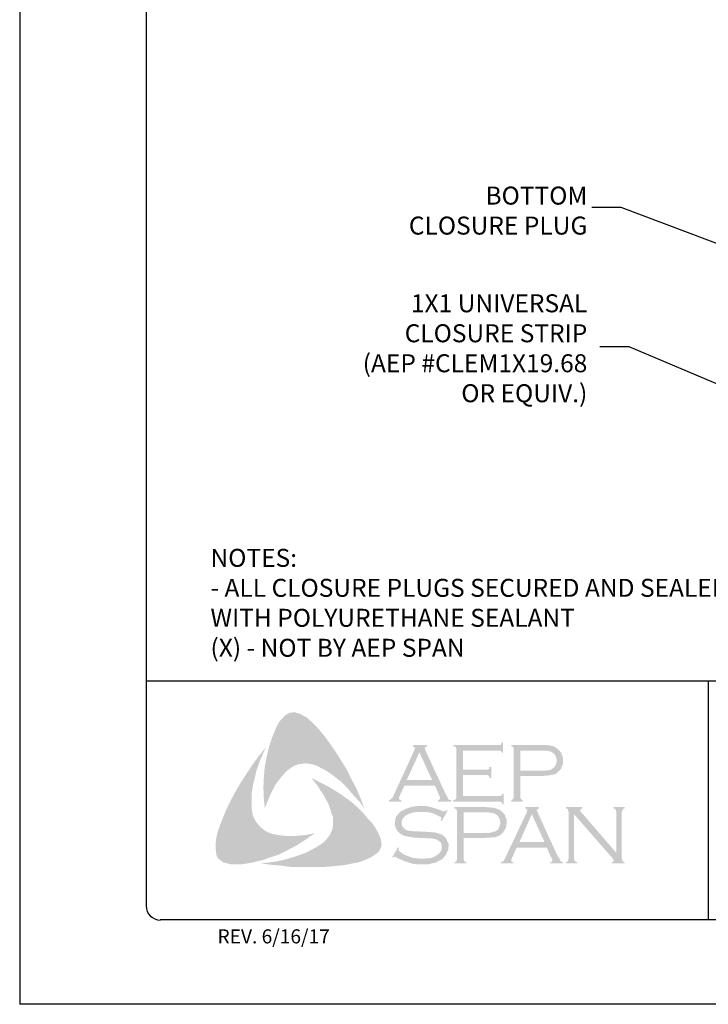
# Model space of a CAD drawing. Units: inches. Extents: x 28.1 to 53.6, y 0.5 to 33.5.
# Drawn here: x 28.1 to 37.3, y 0.5 to 13.6 of the extents above; entities that cross this region are included whole.
import ezdxf

# ---------------------------------------------------------------- set-up
doc = ezdxf.new("R2010")
doc.units = ezdxf.units.IN
doc.header["$MEASUREMENT"] = 0
doc.layers.add('0- BORDER-TITLEBLOCK', color=8, linetype='Continuous')
doc.layers.add('5- DIMENSIONS-TEXT', color=4, linetype='Continuous')
doc.styles.add('ROMAND', font='romand.shx')
doc.styles.add('ROMANS', font='romans.shx', dxfattribs={"height": 0.5})
doc.styles.add('STD', font='simplex.shx', dxfattribs={"height": 0.24})
doc.dimstyles.new('Install Guide', dxfattribs={"dimtxt": 0.24, "dimasz": 0.39, "dimexe": 0.162, "dimexo": 0.1875, "dimgap": 0.1875, "dimtad": 0, "dimtih": 1, "dimtoh": 1, "dimdec": 4, "dimzin": 3, "dimdsep": 46, "dimlunit": 4, "dimtxsty": 'Standard', "dimcen": 0.375, "dimclrd": 5, "dimclre": 5, "dimclrt": 256, "dimadec": 0, "dimazin": 0, "dimtfac": 0.75, "dimtdec": 4, "dimtofl": 0, "dimtmove": 2, "dimatfit": 3, "dimfxl": 0, "dimtolj": 1, "dimtzin": 3, "dimarcsym": 0})

msp = doc.modelspace()

# ---------------------------------------------------------------- hatches: boundary and pattern name
at = {"layer": '0- BORDER-TITLEBLOCK'}
for points in [[(32.139, 4.102), (32.224, 3.987), (32.303, 3.871), (32.376, 3.756), (32.455, 3.628), (32.516, 3.501), (32.582, 3.379), (32.637, 3.246), (32.686, 3.118), (32.619, 3.209), (32.54, 3.294), (32.467, 3.379), (32.388, 3.464), (32.303, 3.531), (32.212, 3.598), (32.164, 3.628), (32.115, 3.653), (32.06, 3.683), (32.006, 3.701), (31.951, 3.713), (31.909, 3.719), (31.854, 3.713), (31.805, 3.707), (31.757, 3.689), (31.714, 3.665), (31.672, 3.634), (31.635, 3.604), (31.587, 3.549), (31.544, 3.495), (31.502, 3.44), (31.472, 3.379), (31.435, 3.313), (31.411, 3.252), (31.356, 3.118), (31.344, 3.252), (31.338, 3.398), (31.344, 3.531), (31.356, 3.671), (31.38, 3.798), (31.411, 3.932), (31.453, 4.059), (31.502, 4.181), (31.538, 4.254), (31.563, 4.29), (31.593, 4.32), (31.617, 4.351), (31.654, 4.375), (31.69, 4.393), (31.733, 4.399), (31.763, 4.399), (31.793, 4.387), (31.83, 4.381), (31.854, 4.363), (31.915, 4.333), (31.963, 4.29), (32.012, 4.241), (32.06, 4.193), (32.139, 4.102)], [(34.003, 3.562), (34.003, 3.282), (34.482, 3.282), (34.501, 3.282), (34.513, 3.294), (34.525, 3.301), (34.525, 3.313), (34.543, 3.313), (34.543, 3.173), (34.525, 3.173), (34.525, 3.191), (34.513, 3.203), (34.501, 3.209), (34.482, 3.209), (33.875, 3.209), (33.875, 3.228), (33.9, 3.234), (33.906, 3.246), (33.912, 3.252), (33.912, 3.276), (33.912, 3.902), (33.912, 3.92), (33.906, 3.932), (33.894, 3.944), (33.875, 3.944), (33.875, 3.962), (34.476, 3.962), (34.495, 3.962), (34.507, 3.968), (34.513, 3.98), (34.525, 3.999), (34.537, 3.999), (34.537, 3.859), (34.525, 3.859), (34.513, 3.877), (34.507, 3.883), (34.495, 3.889), (34.476, 3.889), (34.003, 3.889), (34.003, 3.634), (34.312, 3.634), (34.331, 3.634), (34.343, 3.64), (34.355, 3.653), (34.355, 3.671), (34.379, 3.671), (34.379, 3.525), (34.355, 3.525), (34.355, 3.543), (34.343, 3.556), (34.331, 3.562), (34.312, 3.562), (34.003, 3.562)], [(31.186, 3.082), (31.198, 3.027), (31.217, 2.979), (31.241, 2.936), (31.277, 2.894), (31.314, 2.857), (31.356, 2.821), (31.405, 2.797), (31.453, 2.778), (31.52, 2.766), (31.593, 2.754), (31.666, 2.748), (31.739, 2.748), (31.811, 2.754), (31.884, 2.76), (32.024, 2.785), (31.909, 2.706), (31.787, 2.627), (31.66, 2.56), (31.538, 2.499), (31.405, 2.457), (31.338, 2.432), (31.265, 2.414), (31.198, 2.396), (31.126, 2.384), (31.053, 2.372), (30.986, 2.372), (30.907, 2.372), (30.877, 2.378), (30.84, 2.39), (30.804, 2.396), (30.78, 2.414), (30.749, 2.439), (30.725, 2.463), (30.713, 2.493), (30.707, 2.524), (30.701, 2.584), (30.701, 2.645), (30.707, 2.712), (30.719, 2.772), (30.737, 2.833), (30.78, 2.948), (30.834, 3.082), (30.895, 3.209), (30.962, 3.337), (31.034, 3.458), (31.113, 3.58), (31.192, 3.701), (31.277, 3.817), (31.368, 3.932), (31.283, 3.732), (31.247, 3.628), (31.223, 3.525), (31.198, 3.422), (31.18, 3.307), (31.18, 3.252), (31.18, 3.197), (31.18, 3.137), (31.186, 3.082)], [(32.862, 2.809), (32.892, 2.742), (32.904, 2.712), (32.91, 2.669), (32.916, 2.633), (32.91, 2.602), (32.892, 2.566), (32.874, 2.536), (32.825, 2.499), (32.771, 2.463), (32.716, 2.439), (32.655, 2.414), (32.595, 2.396), (32.534, 2.384), (32.412, 2.36), (32.273, 2.347), (32.139, 2.335), (31.994, 2.335), (31.854, 2.335), (31.714, 2.335), (31.575, 2.354), (31.435, 2.366), (31.302, 2.384), (31.411, 2.396), (31.532, 2.414), (31.642, 2.439), (31.757, 2.475), (31.866, 2.511), (31.915, 2.53), (31.969, 2.56), (32.018, 2.584), (32.066, 2.615), (32.115, 2.645), (32.164, 2.687), (32.194, 2.724), (32.224, 2.76), (32.242, 2.803), (32.261, 2.851), (32.267, 2.9), (32.267, 2.948), (32.267, 3.003), (32.249, 3.046), (32.23, 3.112), (32.206, 3.179), (32.17, 3.24), (32.139, 3.301), (32.097, 3.361), (32.06, 3.422), (31.975, 3.525), (32.097, 3.464), (32.224, 3.398), (32.352, 3.319), (32.473, 3.234), (32.528, 3.191), (32.582, 3.143), (32.637, 3.088), (32.686, 3.04), (32.734, 2.979), (32.783, 2.93), (32.825, 2.87), (32.862, 2.809)], [(33.797, 3.088), (33.718, 2.948), (33.705, 2.955), (33.712, 2.985), (33.712, 2.997), (33.705, 3.003), (33.669, 3.021), (33.614, 3.046), (33.56, 3.064), (33.499, 3.07), (33.438, 3.07), (33.39, 3.07), (33.341, 3.064), (33.299, 3.052), (33.256, 3.033), (33.226, 3.015), (33.202, 2.985), (33.189, 2.961), (33.183, 2.924), (33.183, 2.9), (33.196, 2.876), (33.214, 2.851), (33.238, 2.833), (33.268, 2.821), (33.311, 2.815), (33.438, 2.809), (33.548, 2.803), (33.627, 2.797), (33.669, 2.785), (33.712, 2.772), (33.736, 2.754), (33.754, 2.742), (33.772, 2.724), (33.784, 2.706), (33.79, 2.681), (33.803, 2.663), (33.809, 2.633), (33.809, 2.609), (33.803, 2.56), (33.79, 2.542), (33.784, 2.517), (33.772, 2.499), (33.76, 2.481), (33.724, 2.439), (33.699, 2.426), (33.669, 2.414), (33.645, 2.396), (33.608, 2.39), (33.542, 2.372), (33.463, 2.372), (33.378, 2.372), (33.335, 2.378), (33.293, 2.39), (33.22, 2.414), (33.123, 2.457), (33.092, 2.475), (33.08, 2.469), (33.068, 2.457), (33.056, 2.463), (33.135, 2.602), (33.147, 2.59), (33.141, 2.56), (33.147, 2.554), (33.159, 2.542), (33.208, 2.505), (33.268, 2.481), (33.335, 2.457), (33.396, 2.451), (33.457, 2.445), (33.523, 2.451), (33.584, 2.457), (33.633, 2.481), (33.669, 2.505), (33.693, 2.53), (33.712, 2.554), (33.718, 2.578), (33.718, 2.602), (33.712, 2.639), (33.712, 2.651), (33.699, 2.669), (33.675, 2.687), (33.639, 2.706), (33.608, 2.712), (33.584, 2.718), (33.42, 2.724), (33.335, 2.73), (33.268, 2.742), (33.226, 2.748), (33.177, 2.772), (33.159, 2.785), (33.147, 2.797), (33.129, 2.815), (33.117, 2.833), (33.104, 2.857), (33.098, 2.876), (33.092, 2.9), (33.092, 2.918), (33.098, 2.961), (33.104, 2.997), (33.123, 3.027), (33.153, 3.058), (33.177, 3.082), (33.208, 3.094), (33.238, 3.112), (33.274, 3.125), (33.311, 3.137), (33.353, 3.143), (33.396, 3.149), (33.444, 3.149), (33.517, 3.149), (33.584, 3.131), (33.651, 3.112), (33.73, 3.082), (33.754, 3.076), (33.766, 3.082), (33.778, 3.094), (33.797, 3.088)], [(35.484, 3.04), (35.484, 2.451), (35.49, 2.426), (35.496, 2.414), (35.508, 2.408), (35.527, 2.396), (35.527, 2.384), (35.375, 2.384), (35.375, 2.396), (35.393, 2.408), (35.405, 2.414), (35.405, 2.426), (35.411, 2.451), (35.411, 3.07), (35.405, 3.088), (35.405, 3.106), (35.393, 3.112), (35.375, 3.118), (35.375, 3.137), (35.593, 3.137), (35.593, 3.118), (35.569, 3.106), (35.569, 3.1), (35.569, 3.094), (35.569, 3.076), (35.593, 3.052), (36.049, 2.524), (36.049, 3.07), (36.043, 3.088), (36.036, 3.106), (36.03, 3.112), (36.012, 3.118), (36.012, 3.137), (36.158, 3.137), (36.158, 3.118), (36.14, 3.112), (36.134, 3.106), (36.128, 3.088), (36.121, 3.07), (36.121, 2.451), (36.128, 2.426), (36.134, 2.414), (36.14, 2.408), (36.158, 2.396), (36.158, 2.384), (35.988, 2.384), (35.988, 2.396), (36.006, 2.408), (36.012, 2.414), (36.012, 2.42), (36.006, 2.439), (35.988, 2.463), (35.484, 3.04)]]:
    msp.add_hatch(color=7, dxfattribs=at).paths.add_polyline_path(points)
h = msp.add_hatch(color=7, dxfattribs=at)
edge = h.paths.add_edge_path(flags=16)
edge.add_spline(control_points=[(33.59, 3.495), (33.59, 3.495), (33.42, 3.865), (33.42, 3.865), (33.42, 3.865), (33.25, 3.495), (33.25, 3.495), (33.25, 3.495), (33.59, 3.495), (33.59, 3.495), (33.59, 3.495), (33.59, 3.495), (33.59, 3.495), (33.59, 3.495), (33.59, 3.495), (33.59, 3.495)], knot_values=[0, 0, 0, 0, 1, 1, 1, 2, 2, 2, 3, 3, 3, 4, 4, 4, 5, 5, 5, 5], degree=3, periodic=0)
edge = h.paths.add_edge_path()
edge.add_spline(control_points=[(33.627, 3.422), (33.627, 3.422), (33.22, 3.422), (33.22, 3.422), (33.22, 3.422), (33.153, 3.276), (33.153, 3.276), (33.153, 3.276), (33.153, 3.276), (33.153, 3.276), (33.153, 3.276), (33.147, 3.252), (33.147, 3.252), (33.147, 3.252), (33.147, 3.252), (33.147, 3.252), (33.147, 3.252), (33.147, 3.246), (33.147, 3.246), (33.147, 3.246), (33.153, 3.234), (33.153, 3.234), (33.153, 3.234), (33.177, 3.228), (33.177, 3.228), (33.177, 3.228), (33.177, 3.209), (33.177, 3.209), (33.177, 3.209), (33.013, 3.209), (33.013, 3.209), (33.013, 3.209), (33.013, 3.228), (33.013, 3.228), (33.013, 3.228), (33.013, 3.228), (33.013, 3.228), (33.013, 3.228), (33.032, 3.234), (33.032, 3.234), (33.032, 3.234), (33.044, 3.246), (33.044, 3.246), (33.044, 3.246), (33.044, 3.246), (33.044, 3.246), (33.044, 3.246), (33.062, 3.264), (33.062, 3.264), (33.062, 3.264), (33.08, 3.301), (33.08, 3.301), (33.08, 3.301), (33.353, 3.895), (33.353, 3.895), (33.353, 3.895), (33.353, 3.895), (33.353, 3.895), (33.353, 3.895), (33.359, 3.92), (33.359, 3.92), (33.359, 3.92), (33.359, 3.92), (33.359, 3.92), (33.359, 3.92), (33.359, 3.932), (33.359, 3.932), (33.359, 3.932), (33.353, 3.938), (33.353, 3.938), (33.353, 3.938), (33.335, 3.944), (33.335, 3.944), (33.335, 3.944), (33.335, 3.962), (33.335, 3.962), (33.335, 3.962), (33.523, 3.962), (33.523, 3.962), (33.523, 3.962), (33.523, 3.944), (33.523, 3.944), (33.523, 3.944), (33.523, 3.944), (33.523, 3.944), (33.523, 3.944), (33.499, 3.938), (33.499, 3.938), (33.499, 3.938), (33.493, 3.932), (33.493, 3.932), (33.493, 3.932), (33.493, 3.92), (33.493, 3.92), (33.493, 3.92), (33.493, 3.92), (33.493, 3.92), (33.493, 3.92), (33.499, 3.895), (33.499, 3.895), (33.499, 3.895), (33.766, 3.319), (33.766, 3.319), (33.766, 3.319), (33.766, 3.319), (33.766, 3.319), (33.766, 3.319), (33.79, 3.276), (33.79, 3.276), (33.79, 3.276), (33.803, 3.246), (33.803, 3.246), (33.803, 3.246), (33.803, 3.246), (33.803, 3.246), (33.803, 3.246), (33.815, 3.234), (33.815, 3.234), (33.815, 3.234), (33.845, 3.228), (33.845, 3.228), (33.845, 3.228), (33.845, 3.209), (33.845, 3.209), (33.845, 3.209), (33.669, 3.209), (33.669, 3.209), (33.669, 3.209), (33.669, 3.228), (33.669, 3.228), (33.669, 3.228), (33.669, 3.228), (33.669, 3.228), (33.669, 3.228), (33.681, 3.234), (33.681, 3.234), (33.681, 3.234), (33.687, 3.234), (33.687, 3.234), (33.687, 3.234), (33.693, 3.246), (33.693, 3.246), (33.693, 3.246), (33.699, 3.252), (33.699, 3.252), (33.699, 3.252), (33.699, 3.252), (33.699, 3.252), (33.699, 3.252), (33.693, 3.264), (33.693, 3.264), (33.693, 3.264), (33.687, 3.288), (33.687, 3.288), (33.687, 3.288), (33.627, 3.422), (33.627, 3.422), (33.627, 3.422), (33.627, 3.422), (33.627, 3.422), (33.627, 3.422), (33.627, 3.422), (33.627, 3.422)], knot_values=[0, 0, 0, 0, 1, 1, 1, 2, 2, 2, 3, 3, 3, 4, 4, 4, 5, 5, 5, 6, 6, 6, 7, 7, 7, 8, 8, 8, 9, 9, 9, 10, 10, 10, 11, 11, 11, 12, 12, 12, 13, 13, 13, 14, 14, 14, 15, 15, 15, 16, 16, 16, 17, 17, 17, 18, 18, 18, 19, 19, 19, 20, 20, 20, 21, 21, 21, 22, 22, 22, 23, 23, 23, 24, 24, 24, 25, 25, 25, 26, 26, 26, 27, 27, 27, 28, 28, 28, 29, 29, 29, 30, 30, 30, 31, 31, 31, 32, 32, 32, 33, 33, 33, 34, 34, 34, 35, 35, 35, 36, 36, 36, 37, 37, 37, 38, 38, 38, 39, 39, 39, 40, 40, 40, 41, 41, 41, 42, 42, 42, 43, 43, 43, 44, 44, 44, 45, 45, 45, 46, 46, 46, 47, 47, 47, 48, 48, 48, 49, 49, 49, 50, 50, 50, 51, 51, 51, 52, 52, 52, 53, 53, 53, 54, 54, 54, 54], degree=3, periodic=0)
h = msp.add_hatch(color=7, dxfattribs=at)
edge = h.paths.add_edge_path(flags=16)
edge.add_spline(control_points=[(34.768, 3.622), (34.768, 3.622), (35.047, 3.622), (35.047, 3.622), (35.047, 3.622), (35.047, 3.622), (35.047, 3.622), (35.047, 3.622), (35.102, 3.622), (35.102, 3.622), (35.102, 3.622), (35.144, 3.628), (35.144, 3.628), (35.144, 3.628), (35.144, 3.628), (35.144, 3.628), (35.144, 3.628), (35.174, 3.634), (35.174, 3.634), (35.174, 3.634), (35.193, 3.647), (35.193, 3.647), (35.193, 3.647), (35.193, 3.647), (35.193, 3.647), (35.193, 3.647), (35.217, 3.665), (35.217, 3.665), (35.217, 3.665), (35.235, 3.689), (35.235, 3.689), (35.235, 3.689), (35.247, 3.719), (35.247, 3.719), (35.247, 3.719), (35.253, 3.756), (35.253, 3.756), (35.253, 3.756), (35.253, 3.756), (35.253, 3.756), (35.253, 3.756), (35.247, 3.792), (35.247, 3.792), (35.247, 3.792), (35.235, 3.823), (35.235, 3.823), (35.235, 3.823), (35.217, 3.847), (35.217, 3.847), (35.217, 3.847), (35.193, 3.865), (35.193, 3.865), (35.193, 3.865), (35.193, 3.865), (35.193, 3.865), (35.193, 3.865), (35.174, 3.877), (35.174, 3.877), (35.174, 3.877), (35.144, 3.883), (35.144, 3.883), (35.144, 3.883), (35.144, 3.883), (35.144, 3.883), (35.144, 3.883), (35.102, 3.889), (35.102, 3.889), (35.102, 3.889), (35.047, 3.889), (35.047, 3.889), (35.047, 3.889), (34.768, 3.889), (34.768, 3.889), (34.768, 3.889), (34.768, 3.622), (34.768, 3.622), (34.768, 3.622), (34.768, 3.622), (34.768, 3.622), (34.768, 3.622), (34.768, 3.622), (34.768, 3.622)], knot_values=[0, 0, 0, 0, 1, 1, 1, 2, 2, 2, 3, 3, 3, 4, 4, 4, 5, 5, 5, 6, 6, 6, 7, 7, 7, 8, 8, 8, 9, 9, 9, 10, 10, 10, 11, 11, 11, 12, 12, 12, 13, 13, 13, 14, 14, 14, 15, 15, 15, 16, 16, 16, 17, 17, 17, 18, 18, 18, 19, 19, 19, 20, 20, 20, 21, 21, 21, 22, 22, 22, 23, 23, 23, 24, 24, 24, 25, 25, 25, 26, 26, 26, 27, 27, 27, 27], degree=3, periodic=0)
edge = h.paths.add_edge_path()
edge.add_spline(control_points=[(34.768, 3.549), (34.768, 3.549), (34.768, 3.27), (34.768, 3.27), (34.768, 3.27), (34.768, 3.27), (34.768, 3.27), (34.768, 3.27), (34.768, 3.252), (34.768, 3.252), (34.768, 3.252), (34.774, 3.246), (34.774, 3.246), (34.774, 3.246), (34.774, 3.246), (34.774, 3.246), (34.774, 3.246), (34.786, 3.234), (34.786, 3.234), (34.786, 3.234), (34.798, 3.228), (34.798, 3.228), (34.798, 3.228), (34.798, 3.209), (34.798, 3.209), (34.798, 3.209), (34.646, 3.209), (34.646, 3.209), (34.646, 3.209), (34.646, 3.228), (34.646, 3.228), (34.646, 3.228), (34.646, 3.228), (34.646, 3.228), (34.646, 3.228), (34.659, 3.234), (34.659, 3.234), (34.659, 3.234), (34.671, 3.246), (34.671, 3.246), (34.671, 3.246), (34.671, 3.246), (34.671, 3.246), (34.671, 3.246), (34.677, 3.252), (34.677, 3.252), (34.677, 3.252), (34.677, 3.27), (34.677, 3.27), (34.677, 3.27), (34.677, 3.908), (34.677, 3.908), (34.677, 3.908), (34.677, 3.908), (34.677, 3.908), (34.677, 3.908), (34.677, 3.92), (34.677, 3.92), (34.677, 3.92), (34.671, 3.932), (34.671, 3.932), (34.671, 3.932), (34.671, 3.932), (34.671, 3.932), (34.671, 3.932), (34.659, 3.944), (34.659, 3.944), (34.659, 3.944), (34.646, 3.944), (34.646, 3.944), (34.646, 3.944), (34.646, 3.962), (34.646, 3.962), (34.646, 3.962), (35.041, 3.962), (35.041, 3.962), (35.041, 3.962), (35.041, 3.962), (35.041, 3.962), (35.041, 3.962), (35.114, 3.962), (35.114, 3.962), (35.114, 3.962), (35.174, 3.956), (35.174, 3.956), (35.174, 3.956), (35.174, 3.956), (35.174, 3.956), (35.174, 3.956), (35.217, 3.944), (35.217, 3.944), (35.217, 3.944), (35.253, 3.92), (35.253, 3.92), (35.253, 3.92), (35.253, 3.92), (35.253, 3.92), (35.253, 3.92), (35.272, 3.908), (35.272, 3.908), (35.272, 3.908), (35.284, 3.895), (35.284, 3.895), (35.284, 3.895), (35.314, 3.859), (35.314, 3.859), (35.314, 3.859), (35.314, 3.859), (35.314, 3.859), (35.314, 3.859), (35.32, 3.835), (35.32, 3.835), (35.32, 3.835), (35.332, 3.81), (35.332, 3.81), (35.332, 3.81), (35.338, 3.786), (35.338, 3.786), (35.338, 3.786), (35.338, 3.756), (35.338, 3.756), (35.338, 3.756), (35.338, 3.756), (35.338, 3.756), (35.338, 3.756), (35.338, 3.719), (35.338, 3.719), (35.338, 3.719), (35.326, 3.689), (35.326, 3.689), (35.326, 3.689), (35.314, 3.653), (35.314, 3.653), (35.314, 3.653), (35.296, 3.628), (35.296, 3.628), (35.296, 3.628), (35.296, 3.628), (35.296, 3.628), (35.296, 3.628), (35.272, 3.61), (35.272, 3.61), (35.272, 3.61), (35.253, 3.586), (35.253, 3.586), (35.253, 3.586), (35.229, 3.574), (35.229, 3.574), (35.229, 3.574), (35.199, 3.568), (35.199, 3.568), (35.199, 3.568), (35.199, 3.568), (35.199, 3.568), (35.199, 3.568), (35.168, 3.562), (35.168, 3.562), (35.168, 3.562), (35.132, 3.556), (35.132, 3.556), (35.132, 3.556), (35.041, 3.549), (35.041, 3.549), (35.041, 3.549), (34.768, 3.549), (34.768, 3.549), (34.768, 3.549), (34.768, 3.549), (34.768, 3.549), (34.768, 3.549), (34.768, 3.549), (34.768, 3.549)], knot_values=[0, 0, 0, 0, 1, 1, 1, 2, 2, 2, 3, 3, 3, 4, 4, 4, 5, 5, 5, 6, 6, 6, 7, 7, 7, 8, 8, 8, 9, 9, 9, 10, 10, 10, 11, 11, 11, 12, 12, 12, 13, 13, 13, 14, 14, 14, 15, 15, 15, 16, 16, 16, 17, 17, 17, 18, 18, 18, 19, 19, 19, 20, 20, 20, 21, 21, 21, 22, 22, 22, 23, 23, 23, 24, 24, 24, 25, 25, 25, 26, 26, 26, 27, 27, 27, 28, 28, 28, 29, 29, 29, 30, 30, 30, 31, 31, 31, 32, 32, 32, 33, 33, 33, 34, 34, 34, 35, 35, 35, 36, 36, 36, 37, 37, 37, 38, 38, 38, 39, 39, 39, 40, 40, 40, 41, 41, 41, 42, 42, 42, 43, 43, 43, 44, 44, 44, 45, 45, 45, 46, 46, 46, 47, 47, 47, 48, 48, 48, 49, 49, 49, 50, 50, 50, 51, 51, 51, 52, 52, 52, 53, 53, 53, 54, 54, 54, 55, 55, 55, 56, 56, 56, 57, 57, 57, 57], degree=3, periodic=0)
h = msp.add_hatch(color=7, dxfattribs=at)
edge = h.paths.add_edge_path(flags=16)
edge.add_spline(control_points=[(34.009, 2.791), (34.009, 2.791), (34.294, 2.791), (34.294, 2.791), (34.294, 2.791), (34.294, 2.791), (34.294, 2.791), (34.294, 2.791), (34.349, 2.791), (34.349, 2.791), (34.349, 2.791), (34.385, 2.797), (34.385, 2.797), (34.385, 2.797), (34.385, 2.797), (34.385, 2.797), (34.385, 2.797), (34.416, 2.809), (34.416, 2.809), (34.416, 2.809), (34.44, 2.815), (34.44, 2.815), (34.44, 2.815), (34.44, 2.815), (34.44, 2.815), (34.44, 2.815), (34.464, 2.833), (34.464, 2.833), (34.464, 2.833), (34.482, 2.863), (34.482, 2.863), (34.482, 2.863), (34.495, 2.894), (34.495, 2.894), (34.495, 2.894), (34.501, 2.93), (34.501, 2.93), (34.501, 2.93), (34.501, 2.93), (34.501, 2.93), (34.501, 2.93), (34.495, 2.961), (34.495, 2.961), (34.495, 2.961), (34.482, 2.997), (34.482, 2.997), (34.482, 2.997), (34.464, 3.021), (34.464, 3.021), (34.464, 3.021), (34.44, 3.04), (34.44, 3.04), (34.44, 3.04), (34.44, 3.04), (34.44, 3.04), (34.44, 3.04), (34.416, 3.052), (34.416, 3.052), (34.416, 3.052), (34.385, 3.058), (34.385, 3.058), (34.385, 3.058), (34.385, 3.058), (34.385, 3.058), (34.385, 3.058), (34.349, 3.064), (34.349, 3.064), (34.349, 3.064), (34.294, 3.064), (34.294, 3.064), (34.294, 3.064), (34.009, 3.064), (34.009, 3.064), (34.009, 3.064), (34.009, 2.791), (34.009, 2.791), (34.009, 2.791), (34.009, 2.791), (34.009, 2.791), (34.009, 2.791), (34.009, 2.791), (34.009, 2.791)], knot_values=[0, 0, 0, 0, 1, 1, 1, 2, 2, 2, 3, 3, 3, 4, 4, 4, 5, 5, 5, 6, 6, 6, 7, 7, 7, 8, 8, 8, 9, 9, 9, 10, 10, 10, 11, 11, 11, 12, 12, 12, 13, 13, 13, 14, 14, 14, 15, 15, 15, 16, 16, 16, 17, 17, 17, 18, 18, 18, 19, 19, 19, 20, 20, 20, 21, 21, 21, 22, 22, 22, 23, 23, 23, 24, 24, 24, 25, 25, 25, 26, 26, 26, 27, 27, 27, 27], degree=3, periodic=0)
edge = h.paths.add_edge_path()
edge.add_spline(control_points=[(34.009, 2.724), (34.009, 2.724), (34.009, 2.439), (34.009, 2.439), (34.009, 2.439), (34.009, 2.439), (34.009, 2.439), (34.009, 2.439), (34.015, 2.426), (34.015, 2.426), (34.015, 2.426), (34.021, 2.414), (34.021, 2.414), (34.021, 2.414), (34.021, 2.414), (34.021, 2.414), (34.021, 2.414), (34.027, 2.408), (34.027, 2.408), (34.027, 2.408), (34.045, 2.396), (34.045, 2.396), (34.045, 2.396), (34.045, 2.384), (34.045, 2.384), (34.045, 2.384), (33.888, 2.384), (33.888, 2.384), (33.888, 2.384), (33.888, 2.396), (33.888, 2.396), (33.888, 2.396), (33.888, 2.396), (33.888, 2.396), (33.888, 2.396), (33.906, 2.408), (33.906, 2.408), (33.906, 2.408), (33.918, 2.414), (33.918, 2.414), (33.918, 2.414), (33.918, 2.414), (33.918, 2.414), (33.918, 2.414), (33.918, 2.426), (33.918, 2.426), (33.918, 2.426), (33.924, 2.439), (33.924, 2.439), (33.924, 2.439), (33.924, 3.082), (33.924, 3.082), (33.924, 3.082), (33.924, 3.082), (33.924, 3.082), (33.924, 3.082), (33.918, 3.094), (33.918, 3.094), (33.918, 3.094), (33.918, 3.106), (33.918, 3.106), (33.918, 3.106), (33.918, 3.106), (33.918, 3.106), (33.918, 3.106), (33.906, 3.112), (33.906, 3.112), (33.906, 3.112), (33.888, 3.118), (33.888, 3.118), (33.888, 3.118), (33.888, 3.137), (33.888, 3.137), (33.888, 3.137), (34.282, 3.137), (34.282, 3.137), (34.282, 3.137), (34.282, 3.137), (34.282, 3.137), (34.282, 3.137), (34.355, 3.131), (34.355, 3.131), (34.355, 3.131), (34.416, 3.125), (34.416, 3.125), (34.416, 3.125), (34.416, 3.125), (34.416, 3.125), (34.416, 3.125), (34.458, 3.112), (34.458, 3.112), (34.458, 3.112), (34.501, 3.094), (34.501, 3.094), (34.501, 3.094), (34.501, 3.094), (34.501, 3.094), (34.501, 3.094), (34.513, 3.082), (34.513, 3.082), (34.513, 3.082), (34.531, 3.064), (34.531, 3.064), (34.531, 3.064), (34.561, 3.033), (34.561, 3.033), (34.561, 3.033), (34.561, 3.033), (34.561, 3.033), (34.561, 3.033), (34.567, 3.009), (34.567, 3.009), (34.567, 3.009), (34.58, 2.979), (34.58, 2.979), (34.58, 2.979), (34.586, 2.961), (34.586, 2.961), (34.586, 2.961), (34.586, 2.93), (34.586, 2.93), (34.586, 2.93), (34.586, 2.93), (34.586, 2.93), (34.586, 2.93), (34.58, 2.894), (34.58, 2.894), (34.58, 2.894), (34.574, 2.857), (34.574, 2.857), (34.574, 2.857), (34.555, 2.827), (34.555, 2.827), (34.555, 2.827), (34.537, 2.797), (34.537, 2.797), (34.537, 2.797), (34.537, 2.797), (34.537, 2.797), (34.537, 2.797), (34.519, 2.778), (34.519, 2.778), (34.519, 2.778), (34.495, 2.76), (34.495, 2.76), (34.495, 2.76), (34.47, 2.748), (34.47, 2.748), (34.47, 2.748), (34.44, 2.736), (34.44, 2.736), (34.44, 2.736), (34.44, 2.736), (34.44, 2.736), (34.44, 2.736), (34.416, 2.73), (34.416, 2.73), (34.416, 2.73), (34.379, 2.73), (34.379, 2.73), (34.379, 2.73), (34.282, 2.724), (34.282, 2.724), (34.282, 2.724), (34.009, 2.724), (34.009, 2.724), (34.009, 2.724), (34.009, 2.724), (34.009, 2.724), (34.009, 2.724), (34.009, 2.724), (34.009, 2.724)], knot_values=[0, 0, 0, 0, 1, 1, 1, 2, 2, 2, 3, 3, 3, 4, 4, 4, 5, 5, 5, 6, 6, 6, 7, 7, 7, 8, 8, 8, 9, 9, 9, 10, 10, 10, 11, 11, 11, 12, 12, 12, 13, 13, 13, 14, 14, 14, 15, 15, 15, 16, 16, 16, 17, 17, 17, 18, 18, 18, 19, 19, 19, 20, 20, 20, 21, 21, 21, 22, 22, 22, 23, 23, 23, 24, 24, 24, 25, 25, 25, 26, 26, 26, 27, 27, 27, 28, 28, 28, 29, 29, 29, 30, 30, 30, 31, 31, 31, 32, 32, 32, 33, 33, 33, 34, 34, 34, 35, 35, 35, 36, 36, 36, 37, 37, 37, 38, 38, 38, 39, 39, 39, 40, 40, 40, 41, 41, 41, 42, 42, 42, 43, 43, 43, 44, 44, 44, 45, 45, 45, 46, 46, 46, 47, 47, 47, 48, 48, 48, 49, 49, 49, 50, 50, 50, 51, 51, 51, 52, 52, 52, 53, 53, 53, 54, 54, 54, 55, 55, 55, 56, 56, 56, 57, 57, 57, 57], degree=3, periodic=0)
h = msp.add_hatch(color=7, dxfattribs=at)
edge = h.paths.add_edge_path(flags=16)
edge.add_spline(control_points=[(35.09, 2.669), (35.09, 2.669), (34.92, 3.04), (34.92, 3.04), (34.92, 3.04), (34.756, 2.669), (34.756, 2.669), (34.756, 2.669), (35.09, 2.669), (35.09, 2.669), (35.09, 2.669), (35.09, 2.669), (35.09, 2.669), (35.09, 2.669), (35.09, 2.669), (35.09, 2.669)], knot_values=[0, 0, 0, 0, 1, 1, 1, 2, 2, 2, 3, 3, 3, 4, 4, 4, 5, 5, 5, 5], degree=3, periodic=0)
edge = h.paths.add_edge_path()
edge.add_spline(control_points=[(35.12, 2.596), (35.12, 2.596), (34.719, 2.596), (34.719, 2.596), (34.719, 2.596), (34.652, 2.451), (34.652, 2.451), (34.652, 2.451), (34.652, 2.451), (34.652, 2.451), (34.652, 2.451), (34.646, 2.42), (34.646, 2.42), (34.646, 2.42), (34.646, 2.42), (34.646, 2.42), (34.646, 2.42), (34.646, 2.414), (34.646, 2.414), (34.646, 2.414), (34.652, 2.408), (34.652, 2.408), (34.652, 2.408), (34.677, 2.396), (34.677, 2.396), (34.677, 2.396), (34.677, 2.384), (34.677, 2.384), (34.677, 2.384), (34.507, 2.384), (34.507, 2.384), (34.507, 2.384), (34.507, 2.396), (34.507, 2.396), (34.507, 2.396), (34.507, 2.396), (34.507, 2.396), (34.507, 2.396), (34.525, 2.408), (34.525, 2.408), (34.525, 2.408), (34.543, 2.414), (34.543, 2.414), (34.543, 2.414), (34.543, 2.414), (34.543, 2.414), (34.543, 2.414), (34.555, 2.439), (34.555, 2.439), (34.555, 2.439), (34.574, 2.475), (34.574, 2.475), (34.574, 2.475), (34.853, 3.064), (34.853, 3.064), (34.853, 3.064), (34.853, 3.064), (34.853, 3.064), (34.853, 3.064), (34.859, 3.094), (34.859, 3.094), (34.859, 3.094), (34.859, 3.094), (34.859, 3.094), (34.859, 3.094), (34.859, 3.106), (34.859, 3.106), (34.859, 3.106), (34.853, 3.106), (34.853, 3.106), (34.853, 3.106), (34.835, 3.118), (34.835, 3.118), (34.835, 3.118), (34.835, 3.137), (34.835, 3.137), (34.835, 3.137), (35.017, 3.137), (35.017, 3.137), (35.017, 3.137), (35.017, 3.118), (35.017, 3.118), (35.017, 3.118), (35.017, 3.118), (35.017, 3.118), (35.017, 3.118), (34.998, 3.106), (34.998, 3.106), (34.998, 3.106), (34.992, 3.106), (34.992, 3.106), (34.992, 3.106), (34.986, 3.094), (34.986, 3.094), (34.986, 3.094), (34.986, 3.094), (34.986, 3.094), (34.986, 3.094), (34.998, 3.064), (34.998, 3.064), (34.998, 3.064), (35.259, 2.493), (35.259, 2.493), (35.259, 2.493), (35.259, 2.493), (35.259, 2.493), (35.259, 2.493), (35.29, 2.445), (35.29, 2.445), (35.29, 2.445), (35.302, 2.414), (35.302, 2.414), (35.302, 2.414), (35.302, 2.414), (35.302, 2.414), (35.302, 2.414), (35.32, 2.408), (35.32, 2.408), (35.32, 2.408), (35.338, 2.396), (35.338, 2.396), (35.338, 2.396), (35.338, 2.384), (35.338, 2.384), (35.338, 2.384), (35.162, 2.384), (35.162, 2.384), (35.162, 2.384), (35.162, 2.396), (35.162, 2.396), (35.162, 2.396), (35.162, 2.396), (35.162, 2.396), (35.162, 2.396), (35.174, 2.402), (35.174, 2.402), (35.174, 2.402), (35.187, 2.408), (35.187, 2.408), (35.187, 2.408), (35.193, 2.414), (35.193, 2.414), (35.193, 2.414), (35.193, 2.426), (35.193, 2.426), (35.193, 2.426), (35.193, 2.426), (35.193, 2.426), (35.193, 2.426), (35.193, 2.439), (35.193, 2.439), (35.193, 2.439), (35.181, 2.457), (35.181, 2.457), (35.181, 2.457), (35.12, 2.596), (35.12, 2.596), (35.12, 2.596), (35.12, 2.596), (35.12, 2.596), (35.12, 2.596), (35.12, 2.596), (35.12, 2.596)], knot_values=[0, 0, 0, 0, 1, 1, 1, 2, 2, 2, 3, 3, 3, 4, 4, 4, 5, 5, 5, 6, 6, 6, 7, 7, 7, 8, 8, 8, 9, 9, 9, 10, 10, 10, 11, 11, 11, 12, 12, 12, 13, 13, 13, 14, 14, 14, 15, 15, 15, 16, 16, 16, 17, 17, 17, 18, 18, 18, 19, 19, 19, 20, 20, 20, 21, 21, 21, 22, 22, 22, 23, 23, 23, 24, 24, 24, 25, 25, 25, 26, 26, 26, 27, 27, 27, 28, 28, 28, 29, 29, 29, 30, 30, 30, 31, 31, 31, 32, 32, 32, 33, 33, 33, 34, 34, 34, 35, 35, 35, 36, 36, 36, 37, 37, 37, 38, 38, 38, 39, 39, 39, 40, 40, 40, 41, 41, 41, 42, 42, 42, 43, 43, 43, 44, 44, 44, 45, 45, 45, 46, 46, 46, 47, 47, 47, 48, 48, 48, 49, 49, 49, 50, 50, 50, 51, 51, 51, 52, 52, 52, 53, 53, 53, 54, 54, 54, 54], degree=3, periodic=0)

# ---------------------------------------------------------------- linework, layer by layer
for p, q in [((28.086, 33.504), (28.086, 0.504)), ((29.773, 32.191), (29.773, 1.816)), ((52.461, 4.816), (29.773, 4.816)), ((37.273, 4.816), (37.273, 1.629)), ((52.273, 1.629), (29.961, 1.629)), ((53.586, 0.504), (28.086, 0.504))]:
    msp.add_line(p, q, dxfattribs=at)
msp.add_arc((29.961, 1.816), 0.188, 180, 270, dxfattribs=at)

# ---------------------------------------------------------------- texts
at = {"layer": '0- BORDER-TITLEBLOCK', "insert": (31.475, 1.41), "char_height": 0.1875, "width": 2.41667, "attachment_point": 5, "style": 'ROMAND'}
msp.add_mtext('\\pt2.0625;{\\fArial|b0|i0|c0|p34;REV. 6/16/17}', dxfattribs=at)
at = {"layer": '5- DIMENSIONS-TEXT', "char_height": 0.24, "attachment_point": 6, "style": 'STD'}
for s, insert in [('\\A1;BOTTOM\\PCLOSURE PLUG', (35.661, 11.095)), ('\\A1;1X1 UNIVERSAL\\PCLOSURE STRIP\\P(AEP #CLEM1X19.68\\POR EQUIV.)', (35.661, 9.258))]:
    msp.add_mtext(s, dxfattribs=dict(at, insert=insert))
at = {"layer": '5- DIMENSIONS-TEXT', "insert": (30.632, 6.581), "char_height": 0.24, "width": 7.25293, "attachment_point": 1, "style": 'ROMANS'}
msp.add_mtext('NOTES:  \\P- ALL CLOSURE PLUGS SECURED AND SEALED WITH POLYURETHANE SEALANT\\P(X) - NOT BY AEP SPAN', dxfattribs=at)

# ---------------------------------------------------------------- leaders
at = {"layer": '5- DIMENSIONS-TEXT', "annotation_type": 0, "has_hookline": 1, "hookline_direction": 1}
for points, text_width in [([(42.076, 8.89), (36.113, 11.135), (35.723, 11.135)], 2.697), ([(42.687, 6.538), (36.219, 9.275), (35.829, 9.275)], 3.554)]:
    msp.add_leader(points, dimstyle='Install Guide', override={"dimgap": 0.0625, "dimtad": 0}, dxfattribs=dict(at, text_width=text_width))

doc.saveas('drawing.dxf')
